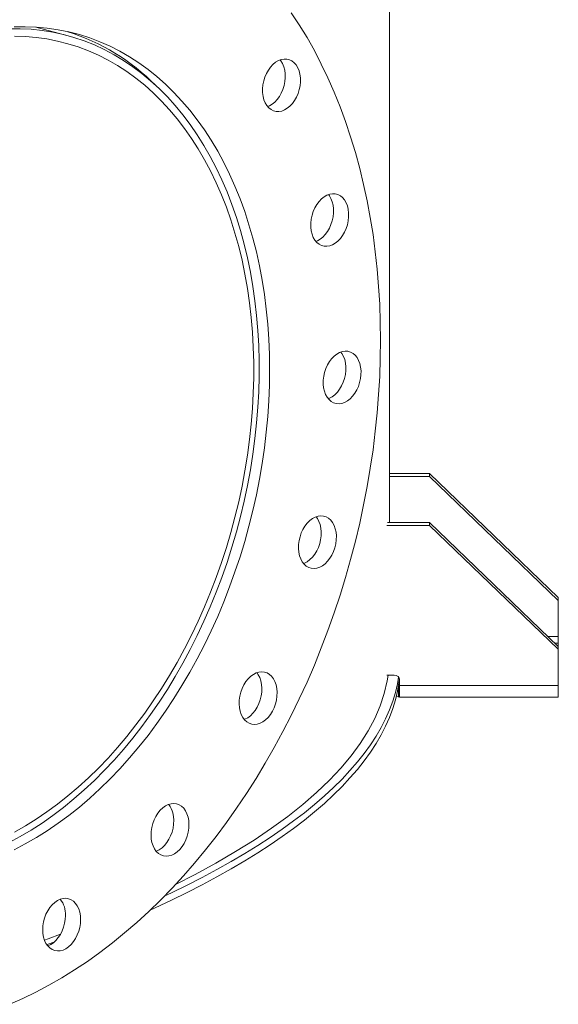
# Model space of a CAD drawing. Units: inches. Extents: x 0.5 to 10.5, y 0.5 to 7.9.
# Drawn here: x 8.9 to 9.2, y 3.1 to 3.8 of the extents above; entities that cross this region are included whole.
import ezdxf

# ---------------------------------------------------------------- set-up
doc = ezdxf.new("R2010")
doc.units = ezdxf.units.IN
doc.header["$MEASUREMENT"] = 0

msp = doc.modelspace()

# ---------------------------------------------------------------- linework, layer by layer
at = {"color": 7, "linetype": 'Continuous', "lineweight": 15}
for p, q in [((9.1012934, 3.4388976), (9.1012934, 4.0572262)), ((8.8924288, 3.7542335), (8.8722509, 3.7596394)), ((9.127335, 3.470526), (9.1012934, 3.470526)), ((9.127335, 3.4686655), (9.1012934, 3.4686655)), ((9.127335, 3.470526), (9.127335, 3.4686655)), ((9.127335, 3.470526), (9.2106684, 3.3902391)), ((9.127335, 3.4686655), (9.2106684, 3.3883786)), ((9.099608, 3.4370371), (9.127335, 3.4370371)), ((9.0999619, 3.4388976), (9.127335, 3.4388976)), ((9.127335, 3.4388976), (9.127335, 3.4370371)), ((9.127335, 3.4388976), (9.2106684, 3.3586107)), ((9.127335, 3.4370371), (9.2106684, 3.3567502)), ((9.2106684, 3.3902391), (9.2106684, 3.3883786)), ((9.2106684, 3.3649615), (9.2106684, 3.3883786)), ((9.2106684, 3.360686), (9.2106684, 3.3649615)), ((9.2106684, 3.360686), (9.2106684, 3.3586107)), ((9.2106684, 3.3586107), (9.2106684, 3.3567502)), ((9.2106684, 3.3567502), (9.2106684, 3.3333331)), ((9.099608, 3.3400237), (9.1044184, 3.3400237)), ((9.1078906, 3.3366784), (9.1078906, 3.3333331)), ((9.1071328, 3.326088), (9.1071328, 3.3327786)), ((9.1077078, 3.3260373), (9.1077078, 3.3327617)), ((9.1078906, 3.3333331), (9.2106684, 3.3333331)), ((9.2106684, 3.3333331), (9.2106684, 3.3257072)), ((9.1078559, 3.3257072), (9.2106684, 3.3257072))]:
    msp.add_line(p, q, dxfattribs=at)
at = {"color": 8, "linetype": 'Continuous', "lineweight": 15}
for p, q in [((9.2106684, 3.3649615), (9.2040765, 3.3649615)), ((9.2085143, 3.360686), (9.2106684, 3.360686)), ((9.1077188, 3.3327786), (9.1071328, 3.3327786))]:
    msp.add_line(p, q, dxfattribs=at)
at = {"color": 7, "linetype": 'Continuous', "lineweight": 15, "flags": 128}
for points in [[(9.0377483, 3.7689498), (9.0429384, 3.7610484), (9.0479095, 3.7528686), (9.0526566, 3.7444187), (9.0571749, 3.7357071), (9.06146, 3.7267427), (9.0655073, 3.7175345), (9.069313, 3.7080918), (9.0728731, 3.698424), (9.0761841, 3.6885409), (9.0792426, 3.6784525), (9.0820456, 3.6681689), (9.0845902, 3.6577004), (9.0868739, 3.6470577), (9.0888943, 3.6362514), (9.0906495, 3.6252924), (9.0921377, 3.6141917), (9.0933573, 3.6029605), (9.0943072, 3.5916102), (9.0949864, 3.5801521), (9.0953942, 3.5685978), (9.0955301, 3.5569589)], [(8.8550588, 3.231706), (8.8622221, 3.2355551), (8.8693277, 3.2397502), (8.8763659, 3.2442856), (8.883327, 3.2491548), (8.8902013, 3.2543513), (8.8969794, 3.2598678), (8.9036518, 3.2656967), (8.9102093, 3.2718299), (8.9166429, 3.278259), (8.9229438, 3.2849751), (8.9291031, 3.2919689), (8.9351123, 3.2992308), (8.9409633, 3.3067506), (8.9466478, 3.3145181), (8.952158, 3.3225225), (8.9574864, 3.3307526), (8.9626255, 3.3391972), (8.9675682, 3.3478446), (8.9723077, 3.3566828), (8.9768375, 3.3656996), (8.9811513, 3.3748825), (8.9852432, 3.3842189), (8.9891074, 3.3936959), (8.9927387, 3.4033003), (8.996132, 3.4130188), (8.9992826, 3.4228382), (9.0021862, 3.4327447), (9.0048388, 3.4427247), (9.0072367, 3.4527643), (9.0093766, 3.4628498), (9.0112555, 3.4729672), (9.0128708, 3.4831025), (9.0142204, 3.4932417), (9.0153022, 3.5033707), (9.0161149, 3.5134756), (9.0166574, 3.5235425), (9.0169288, 3.5335573), (9.0169288, 3.5435064), (9.0166574, 3.5533758), (9.0161149, 3.563152), (9.0153022, 3.5728214), (9.0142204, 3.5823708), (9.0128708, 3.5917868), (9.0112555, 3.6010566), (9.0093766, 3.6101672), (9.0072367, 3.6191061), (9.0048388, 3.627861), (9.0021862, 3.6364196), (8.9992826, 3.6447703), (8.996132, 3.6529015), (8.9927387, 3.6608018), (8.9891074, 3.6684605), (8.9852432, 3.6758669), (8.9811513, 3.6830108), (8.9768375, 3.6898823), (8.9723077, 3.696472), (8.9675682, 3.7027706), (8.9626255, 3.7087695), (8.9574864, 3.7144605), (8.952158, 3.7198356), (8.9466478, 3.7248875), (8.9409633, 3.729609), (8.9351123, 3.7339938), (8.9291031, 3.7380358), (8.9229438, 3.7417293), (8.9166429, 3.7450693), (8.9102093, 3.7480511), (8.9036518, 3.7506707), (8.8969794, 3.7529244), (8.8902013, 3.754809), (8.883327, 3.7563221), (8.8763659, 3.7574615), (8.8693277, 3.7582255), (8.8622221, 3.7586133), (8.8550588, 3.7586242)], [(8.8582773, 3.7598008), (8.8654798, 3.759896), (8.8726277, 3.7596151), (8.8797111, 3.7589586), (8.8867203, 3.7579274), (8.8936459, 3.7565229), (8.9004784, 3.7547469), (8.9072084, 3.752602), (8.9138267, 3.750091), (8.9203243, 3.7472173), (8.9266924, 3.743985), (8.9329221, 3.7403984), (8.9390051, 3.7364624), (8.944933, 3.7321824), (8.9506976, 3.7275642), (8.9562913, 3.7226142), (8.9617062, 3.7173391), (8.966935, 3.711746), (8.9719705, 3.7058428), (8.976806, 3.6996373), (8.9814347, 3.6931382), (8.9858503, 3.6863542), (8.9900469, 3.6792946), (8.9940187, 3.6719691), (8.9977602, 3.6643877), (9.0012664, 3.6565607), (9.0045324, 3.6484989), (9.0075538, 3.6402132), (9.0103266, 3.6317149), (9.0128468, 3.6230157), (9.015111, 3.6141275), (9.0171162, 3.6050623), (9.0188596, 3.5958326), (9.0203389, 3.586451), (9.0215519, 3.5769302), (9.0224971, 3.5672834), (9.0231732, 3.5575236), (9.0235792, 3.5476642), (9.0237146, 3.5377187)], [(8.8584061, 3.2383496), (8.8654938, 3.2423713), (8.8725178, 3.2467376), (8.8794683, 3.2514425), (8.8863354, 3.2564792), (8.8931094, 3.2618406), (8.8997807, 3.2675192), (8.9063399, 3.2735069), (8.9127776, 3.2797952), (8.9190847, 3.2863752), (8.9252525, 3.2932377), (8.931272, 3.3003728), (8.9371348, 3.3077706), (8.9428326, 3.3154205), (8.9483573, 3.3233117), (8.9537011, 3.331433), (8.9588565, 3.339773), (8.9638161, 3.3483198), (8.9685729, 3.3570614), (8.9731202, 3.3659853), (8.9774516, 3.375079), (8.9815609, 3.3843296), (8.9854424, 3.3937239), (8.9890904, 3.4032487), (8.9924999, 3.4128905), (8.995666, 3.4226357), (8.9985843, 3.4324704), (9.0012506, 3.4423808), (9.0036611, 3.4523528), (9.0058125, 3.4623723), (9.0077016, 3.4724252), (9.0093259, 3.4824971), (9.010683, 3.4925739), (9.011771, 3.5026412), (9.0125883, 3.5126849), (9.0131338, 3.5226907), (9.0134068, 3.5326445), (9.0134068, 3.5425321), (9.0131338, 3.5523396), (9.0125883, 3.5620531), (9.011771, 3.5716588), (9.010683, 3.5811432), (9.0093259, 3.5904928), (9.0077016, 3.5996944), (9.0058125, 3.608735), (9.0036611, 3.6176018), (9.0012506, 3.6262821), (8.9985843, 3.6347639), (8.995666, 3.6430349), (8.9924999, 3.6510836), (8.9890904, 3.6588986), (8.9854424, 3.6664687), (8.9815609, 3.6737833), (8.9774516, 3.680832), (8.9731202, 3.6876048), (8.9685729, 3.6940922), (8.9638161, 3.7002849), (8.9588565, 3.7061743), (8.9537011, 3.7117519), (8.9483573, 3.7170099), (8.9428326, 3.7219408), (8.9371348, 3.7265377), (8.931272, 3.730794), (8.9252525, 3.7347038), (8.9190847, 3.7382615), (8.9127776, 3.741462), (8.9063399, 3.7443008), (8.8997807, 3.746774), (8.8931094, 3.7488779), (8.8863354, 3.7506097), (8.8794683, 3.7519669), (8.8725178, 3.7529475), (8.8654938, 3.7535502), (8.8584061, 3.7537741)], [(9.0275742, 3.7368581), (9.0293567, 3.7379283), (9.0311841, 3.738642), (9.0330156, 3.7389832), (9.0348103, 3.7389442), (9.0365281, 3.738526), (9.0381306, 3.7377379), (9.0395821, 3.7365975), (9.04085, 3.7351303), (9.0419062, 3.733369), (9.0427269, 3.731353), (9.0432939, 3.7291273), (9.0435944, 3.7267417), (9.0436219, 3.7242494), (9.0433756, 3.7217061), (9.0428611, 3.7191686), (9.0420898, 3.7166936), (9.041079, 3.7143364), (9.0398513, 3.7121497), (9.0384341, 3.7101822), (9.036859, 3.7084781), (9.0351613, 3.7070752), (9.0333788, 3.7060049), (9.0315514, 3.7052913), (9.0297198, 3.7049501), (9.0279251, 3.704989), (9.0262073, 3.7054072), (9.0246048, 3.7061953), (9.0231534, 3.7073357), (9.0218854, 3.708803), (9.0208293, 3.7105643), (9.0200085, 3.7125803), (9.0194415, 3.714806), (9.019141, 3.7171916), (9.0191135, 3.7196839), (9.0193598, 3.7222272), (9.0198743, 3.7247647), (9.0206456, 3.7272397), (9.0216564, 3.7295968), (9.0228841, 3.7317836), (9.0243013, 3.733751), (9.0258764, 3.7354552), (9.0275742, 3.7368581)], [(9.0305139, 3.7384238), (9.0310291, 3.7377614), (9.0320852, 3.7360001), (9.032906, 3.7339841), (9.0334729, 3.7317584), (9.0337735, 3.7293728), (9.033801, 3.7268805), (9.0335547, 3.7243372), (9.0330401, 3.7217997), (9.0322689, 3.7193247), (9.0312581, 3.7169676), (9.0300304, 3.7147808), (9.0286131, 3.7128134), (9.0270381, 3.7111092), (9.0253403, 3.7097063), (9.0235578, 3.7086361), (9.0224006, 3.7081406)], [(9.0626118, 3.6514486), (9.0644415, 3.651752), (9.0662303, 3.651675), (9.0679383, 3.6512192), (9.0695272, 3.6503949), (9.0709617, 3.6492206), (9.0722097, 3.6477223), (9.0732433, 3.6459337), (9.0740394, 3.6438946), (9.0745802, 3.6416506), (9.0748537, 3.6392519), (9.0748537, 3.6367519), (9.0745802, 3.6342067), (9.0740394, 3.6316729), (9.0732433, 3.6292073), (9.0722097, 3.6268648), (9.0709617, 3.6246979), (9.0695272, 3.6227549), (9.0679383, 3.6210792), (9.0662303, 3.6197083), (9.0644415, 3.6186727), (9.0626118, 3.6179957), (9.0607822, 3.6176924), (9.0589934, 3.6177694), (9.0572854, 3.6182252), (9.0556964, 3.6190494), (9.0542619, 3.6202238), (9.0530139, 3.621722), (9.0519804, 3.6235107), (9.0511843, 3.6255498), (9.0506435, 3.6277937), (9.05037, 3.6301925), (9.05037, 3.6326924), (9.0506435, 3.6352377), (9.0511843, 3.6377715), (9.0519804, 3.6402371), (9.0530139, 3.6425796), (9.0542619, 3.6447465), (9.0556964, 3.6466895), (9.0572854, 3.6483652), (9.0589934, 3.6497361), (9.0607822, 3.6507716), (9.0626118, 3.6514486)], [(9.061758, 3.6511794), (9.0623888, 3.6503535), (9.0634224, 3.6485648), (9.0642185, 3.6465258), (9.0647593, 3.6442818), (9.0650327, 3.641883), (9.0650327, 3.6393831), (9.0647593, 3.6368378), (9.0642185, 3.634304), (9.0634224, 3.6318384), (9.0623888, 3.6294959), (9.0611408, 3.627329), (9.0597063, 3.625386), (9.0581173, 3.6237103), (9.0564094, 3.6223394), (9.0546206, 3.6213039), (9.0536448, 3.6208961)], [(9.0955301, 3.5569589), (9.0953942, 3.5452471), (9.0949864, 3.5334743), (9.0943072, 3.5216523), (9.0933573, 3.509793), (9.0921377, 3.4979083), (9.0906495, 3.4860103), (9.0888943, 3.4741108), (9.0868739, 3.4622218), (9.0845902, 3.4503555), (9.0820456, 3.4385235), (9.0792426, 3.426738), (9.0761841, 3.4150108), (9.0728731, 3.4033536), (9.069313, 3.3917782), (9.0655073, 3.3802963), (9.06146, 3.3689195), (9.0571749, 3.3576591), (9.0526566, 3.3465265), (9.0479095, 3.335533), (9.0429384, 3.3246896), (9.0377483, 3.3140071), (9.0323445, 3.3034965), (9.0267323, 3.2931682), (9.0209175, 3.2830327), (9.0149058, 3.2731001), (9.0087034, 3.2633806), (9.0023165, 3.2538837), (8.9957515, 3.2446192), (8.989015, 3.2355963), (8.9821138, 3.2268241), (8.9750549, 3.2183116), (8.9678453, 3.2100671), (8.9604924, 3.2020991), (8.9530035, 3.1944155), (8.9453862, 3.1870241), (8.9376481, 3.1799324), (8.929797, 3.1731474), (8.9218409, 3.1666761), (8.9137877, 3.1605248), (8.9056456, 3.1546999), (8.8974227, 3.1492072), (8.8891274, 3.1440522), (8.8807679, 3.1392401), (8.8723528, 3.1347757), (8.8638904, 3.1306636), (8.8553893, 3.1269079)], [(9.0744349, 3.5497071), (9.0761326, 3.5492139), (9.0777077, 3.5483537), (9.0791249, 3.5471456), (9.0803527, 3.5456167), (9.0813634, 3.5438012), (9.0821347, 3.5417395), (9.0826492, 3.5394777), (9.0828955, 3.5370663), (9.0828681, 3.5345593), (9.0825675, 3.5320126), (9.0820005, 3.5294832), (9.0811798, 3.5270274), (9.0801237, 3.5247002), (9.0788557, 3.5225535), (9.0774042, 3.5206354), (9.0758017, 3.5189886), (9.0740839, 3.51765), (9.0722892, 3.5166494), (9.0704577, 3.5160092), (9.0686303, 3.5157437), (9.0668478, 3.5158589), (9.0651501, 3.5163521), (9.063575, 3.5172123), (9.0621577, 3.5184204), (9.06093, 3.5199493), (9.0599192, 3.5217648), (9.059148, 3.5238265), (9.0586334, 3.5260883), (9.0583872, 3.5284997), (9.0584146, 3.5310067), (9.0587152, 3.5335534), (9.0592822, 3.5360828), (9.0601029, 3.5385386), (9.061159, 3.5408658), (9.062427, 3.5430125), (9.0638784, 3.5449306), (9.065481, 3.5465774), (9.0671988, 3.547916), (9.0689935, 3.5489166), (9.070825, 3.5495568), (9.0726524, 3.5498223), (9.0744349, 3.5497071)], [(9.0697875, 3.5492402), (9.0705317, 3.5482479), (9.0715425, 3.5464323), (9.0723138, 3.5443706), (9.0728283, 3.5421088), (9.0730746, 3.5396975), (9.0730472, 3.5371905), (9.0727466, 3.5346438), (9.0721796, 3.5321143), (9.0713589, 3.5296585), (9.0703027, 3.5273313), (9.0690348, 3.5251847), (9.0675833, 3.5232665), (9.0659808, 3.5216198), (9.064263, 3.5202811), (9.0624683, 3.5192805), (9.0616743, 3.518957)], [(9.0237146, 3.5377187), (9.0235792, 3.5277006), (9.0231732, 3.5176237), (9.0224971, 3.5075017), (9.0215519, 3.4973484), (9.0203389, 3.4871776), (9.0188596, 3.4770034), (9.0171162, 3.4668395), (9.015111, 3.4567), (9.0128468, 3.4465985), (9.0103266, 3.4365489), (9.0075538, 3.426565), (9.0045324, 3.4166603), (9.0012664, 3.4068484), (8.9977602, 3.3971428), (8.9940187, 3.3875566), (8.9900469, 3.3781029), (8.9858503, 3.3687947), (8.9814347, 3.3596447), (8.976806, 3.3506654), (8.9719705, 3.341869), (8.966935, 3.3332676), (8.9617062, 3.3248729), (8.9562913, 3.3166963), (8.9506976, 3.3087491), (8.944933, 3.3010421), (8.9390051, 3.2935858), (8.9329221, 3.2863904), (8.9266924, 3.2794657), (8.9203243, 3.2728213), (8.9138267, 3.2664661), (8.9072084, 3.2604088), (8.9004784, 3.2546578), (8.8936459, 3.2492209), (8.8867203, 3.2441054), (8.8797111, 3.2393185), (8.8726277, 3.2348666), (8.8654798, 3.2307557), (8.8582773, 3.2269917)], [(9.061886, 3.4415927), (9.0632857, 3.4403513), (9.0644928, 3.4387921), (9.0654806, 3.4369499), (9.0662269, 3.4348661), (9.066715, 3.432587), (9.0669341, 3.4301636), (9.0668792, 3.4276501), (9.0665516, 3.4251026), (9.0659585, 3.4225779), (9.0651134, 3.4201326), (9.0640349, 3.4178212), (9.0627472, 3.4156953), (9.0612792, 3.4138024), (9.0596634, 3.4121849), (9.0579362, 3.4108789), (9.056136, 3.4099135), (9.054303, 3.4093102), (9.0524783, 3.4090827), (9.0507025, 3.4092359), (9.0490154, 3.4097664), (9.0474545, 3.4106624), (9.0460549, 3.4119039), (9.0448477, 3.4134631), (9.0438599, 3.4153052), (9.0431137, 3.4173891), (9.0426255, 3.4196682), (9.0424065, 3.4220916), (9.0424614, 3.4246051), (9.042789, 3.4271526), (9.043382, 3.4296772), (9.0442272, 3.4321226), (9.0453057, 3.434434), (9.0465933, 3.4365599), (9.0480614, 3.4384527), (9.0496771, 3.4400702), (9.0514044, 3.4413763), (9.0532046, 3.4423417), (9.0550375, 3.4429449), (9.0568623, 3.4431725), (9.0586381, 3.4430193), (9.0603252, 3.4424888), (9.061886, 3.4415927)], [(9.0538164, 3.4425848), (9.0546719, 3.4414232), (9.0556597, 3.4395811), (9.056406, 3.4374972), (9.0568941, 3.4352181), (9.0571132, 3.4327948), (9.0570583, 3.4302812), (9.0567306, 3.4277337), (9.0561376, 3.4252091), (9.0552924, 3.4227637), (9.054214, 3.4204523), (9.0529263, 3.4183264), (9.0514582, 3.4164336), (9.0498425, 3.4148161), (9.0481153, 3.41351), (9.0463151, 3.4125446), (9.0457032, 3.4123015)], [(9.0261936, 3.3376885), (9.0271581, 3.3358202), (9.0278793, 3.3337147), (9.0283409, 3.3314188), (9.0285327, 3.3289839), (9.0284503, 3.3264645), (9.0280958, 3.3239167), (9.0274768, 3.3213974), (9.0266074, 3.3189631), (9.0255068, 3.3166679), (9.0241998, 3.3145633), (9.0227154, 3.3126962), (9.0210868, 3.3111083), (9.0193505, 3.3098351), (9.0175452, 3.3089051), (9.0157112, 3.308339), (9.0138896, 3.3081494), (9.0121209, 3.3083406), (9.0104447, 3.3089084), (9.0088985, 3.30984), (9.0075167, 3.3111146), (9.0063304, 3.3127038), (9.0053658, 3.314572), (9.0046447, 3.3166776), (9.0041831, 3.3189734), (9.0039913, 3.3214083), (9.0040736, 3.3239278), (9.0044282, 3.3264756), (9.0050472, 3.3289948), (9.0059166, 3.3314292), (9.0070172, 3.3337243), (9.0083242, 3.3358289), (9.0098086, 3.337696), (9.0114372, 3.3392839), (9.0131735, 3.3405571), (9.0149788, 3.3414872), (9.0168128, 3.3420533), (9.0186344, 3.3422429), (9.0204031, 3.3420516), (9.0220793, 3.3414839), (9.0236255, 3.3405523), (9.0250072, 3.3392777), (9.0261936, 3.3376885)], [(9.0154081, 3.3416533), (9.0163727, 3.3403196), (9.0173372, 3.3384514), (9.0180583, 3.3363458), (9.0185199, 3.3340499), (9.0187117, 3.3316151), (9.0186294, 3.3290956), (9.0182748, 3.3265478), (9.0176559, 3.3240286), (9.0167864, 3.3215942), (9.0156859, 3.3192991), (9.0143788, 3.3171944), (9.0128944, 3.3153273), (9.0112659, 3.3137394), (9.0095296, 3.3124663), (9.0077243, 3.3115362), (9.0072949, 3.3113701)], [(8.9462518, 3.1878432), (8.949545, 3.1893474), (8.9600668, 3.194287), (8.9702513, 3.199277), (8.9800953, 3.2043158), (8.9895954, 3.2094017), (8.9987486, 3.2145332), (9.0075517, 3.2197084), (9.0160019, 3.2249256), (9.0240964, 3.2301832), (9.0318325, 3.2354794), (9.0392076, 3.2408124), (9.0462193, 3.2461805), (9.0528653, 3.2515819), (9.0591434, 3.2570147), (9.0650515, 3.2624773), (9.0705875, 3.2679678), (9.0757499, 3.2734843), (9.0805366, 3.2790251), (9.0849464, 3.2845883), (9.0889775, 3.2901721), (9.0926288, 3.2957746), (9.095899, 3.301394), (9.098787, 3.3070284), (9.1012919, 3.3126759), (9.1034128, 3.3183348), (9.105149, 3.324003), (9.1065, 3.3296787), (9.1074654, 3.3353601), (9.1077441, 3.3376399)], [(8.9554742, 3.1969037), (8.9600668, 3.1990854), (8.9702513, 3.2040754), (8.9800953, 3.2091143), (8.9895954, 3.2142002), (8.9987486, 3.2193317), (9.0075517, 3.2245069), (9.0160019, 3.2297241), (9.0240964, 3.2349817), (9.0318325, 3.2402779), (9.0392076, 3.2456109), (9.0462193, 3.250979), (9.0528653, 3.2563803), (9.0591434, 3.2618132), (9.0650515, 3.2672758), (9.0705875, 3.2727662), (9.0757499, 3.2782828), (9.0805366, 3.2838236), (9.0849464, 3.2893868), (9.0889775, 3.2949706), (9.0926288, 3.3005731), (9.095899, 3.3061925), (9.098787, 3.3118269), (9.1012919, 3.3174744), (9.1034128, 3.3231332), (9.105149, 3.3288015), (9.1065, 3.3344772), (9.1072428, 3.3386243)], [(8.9627236, 3.2044714), (8.9755173, 3.211024), (8.9889624, 3.2183512), (9.0016842, 3.2257705), (9.013674, 3.2332769), (9.0249235, 3.240865), (9.0354248, 3.2485297), (9.0451707, 3.2562657), (9.0541546, 3.2640677), (9.0623702, 3.2719302), (9.0698117, 3.2798478), (9.0764742, 3.287815), (9.082353, 3.2958264), (9.087444, 3.3038765), (9.0917437, 3.3119595), (9.0952491, 3.3200701), (9.0979579, 3.3282026), (9.0998682, 3.3363513), (9.1004671, 3.3400237)], [(9.1058224, 3.3266299), (9.1061621, 3.3265191), (9.1071328, 3.326088)], [(8.9708515, 3.2481652), (8.9712865, 3.2458531), (8.9714509, 3.2434072), (8.9713412, 3.2408824), (8.9709597, 3.2383349), (8.970315, 3.2358216), (8.9694215, 3.2333988), (8.9682991, 3.2311204), (8.9669729, 3.2290375), (8.9654726, 3.2271966), (8.9638316, 3.2256387), (8.9620866, 3.2243986), (8.9602766, 3.2235042), (8.958442, 3.2229753), (8.9566238, 3.2228237), (8.9548626, 3.2230529), (8.9531978, 3.2236578), (8.9516665, 3.2246248), (8.950303, 3.2259322), (8.9491377, 3.227551), (8.9481966, 3.229445), (8.9475008, 3.2315718), (8.9470658, 3.2338839), (8.9469014, 3.2363297), (8.9470111, 3.2388546), (8.9473926, 3.2414021), (8.9480373, 3.2439153), (8.9489308, 3.2463382), (8.9500532, 3.2486165), (8.9513794, 3.2506994), (8.9528797, 3.2525404), (8.9545207, 3.2540983), (8.9562657, 3.2553383), (8.9580757, 3.2562328), (8.9599103, 3.2567617), (8.9617285, 3.2569132), (8.9634897, 3.256684), (8.9651545, 3.2560792), (8.9666858, 3.2551122), (8.9680493, 3.2538047), (8.9692146, 3.2521859), (8.9701557, 3.250292), (8.9708515, 3.2481652)], [(8.9610305, 3.2507963), (8.9614655, 3.2484842), (8.96163, 3.2460384), (8.9615203, 3.2435135), (8.9611388, 3.240966), (8.9604941, 3.2384528), (8.9596006, 3.2360299), (8.9584782, 3.2337516), (8.957152, 3.2316687), (8.9556517, 3.2298277), (8.9540107, 3.2282698), (8.9522657, 3.2270298), (8.9504556, 3.2261353), (8.9502091, 3.2260424)], [(8.9012769, 3.181786), (8.9011398, 3.1792564), (8.9007315, 3.1767097), (8.9000612, 3.174203), (8.8991438, 3.1717922), (8.8979998, 3.1695312), (8.8966548, 3.1674705), (8.8951388, 3.165656), (8.8934857, 3.1641285), (8.8917324, 3.1629219), (8.8899181, 3.1620632), (8.8880833, 3.1615717), (8.886269, 3.1614582), (8.8845157, 3.1617253), (8.8828626, 3.1623671), (8.8813467, 3.1633692), (8.8800017, 3.1647093), (8.8788577, 3.1663573), (8.8779403, 3.1682766), (8.87727, 3.1704241), (8.8768617, 3.172752), (8.8767246, 3.1752082), (8.8768617, 3.1777379), (8.87727, 3.1802845), (8.8779403, 3.1827912), (8.8788577, 3.185202), (8.8800017, 3.1874631), (8.8813467, 3.1895238), (8.8828626, 3.1913382), (8.8845157, 3.1928658), (8.886269, 3.1940724), (8.8880833, 3.194931), (8.8899181, 3.1954226), (8.8917324, 3.1955361), (8.8934857, 3.1952689), (8.8951388, 3.1946271), (8.8966548, 3.193625), (8.8979998, 3.1922849), (8.8991438, 3.1906369), (8.9000612, 3.1887177), (8.9007315, 3.1865701), (8.9011398, 3.1842423), (8.9012769, 3.181786)], [(8.8914559, 3.1844172), (8.8913188, 3.1818875), (8.8909106, 3.1793409), (8.8902402, 3.1768341), (8.8893228, 3.1744233), (8.8881788, 3.1721623), (8.8868338, 3.1701016), (8.8853179, 3.1682872), (8.8836648, 3.1667596), (8.8819115, 3.165553), (8.8800972, 3.1646944), (8.8800336, 3.1646711)], [(8.8778859, 3.1684179), (8.8802117, 3.1692736), (8.8882443, 3.1722767)], [(8.8793402, 3.1655881), (8.8795361, 3.165659), (8.8844838, 3.1674646)]]:
    msp.add_lwpolyline(points, dxfattribs=at)
at = {"color": 7, "linetype": 'Continuous', "lineweight": 15}
for centre, radius, start, end in [((8.8505399, 3.6230969), 0.1401665, 44.8832978, 72.3335212), ((9.1044807, 3.3366138), 0.0034105, 1.0864989, 91.046776), ((8.9475543, 3.2476236), 0.0138447, 13.2478433, 38.943001), ((8.875475, 3.1851867), 0.0159995, 357.243319, 37.6255055)]:
    msp.add_arc(centre, radius, start, end, dxfattribs=at)
for points, knots in [([(9.1078906, 3.3351936), (9.1078911, 3.3348282), (9.107892, 3.3340973), (9.1078712, 3.3332606), (9.1077925, 3.3328861), (9.1077163, 3.3327742), (9.1077078, 3.3327617)], [0, 0, 0, 0, 0.32078206, 0.64162479, 0.9600044, 1, 1, 1, 1]), ([(9.1077078, 3.3326716), (9.1076409, 3.3326828), (9.1074869, 3.3327086), (9.1072607, 3.3327533), (9.1071328, 3.3327786)], [0, 0, 0, 0, 0.43450847, 1, 1, 1, 1]), ([(9.1078906, 3.3333331), (9.1078906, 3.3327793), (9.1078907, 3.3316552), (9.1078894, 3.3301316), (9.1078816, 3.3287641), (9.1078581, 3.3275945), (9.1078113, 3.3266213), (9.1077427, 3.3262342), (9.1077078, 3.3260373)], [0, 0, 0, 0, 0.1602408, 0.32522095, 0.48396764, 0.64732633, 0.82061025, 1, 1, 1, 1]), ([(9.1077041, 3.325765), (9.107601, 3.3258204), (9.1074516, 3.3259006), (9.1072081, 3.3260437), (9.1071328, 3.326088)], [0, 0, 0, 0, 0.69051397, 1, 1, 1, 1]), ([(9.1077078, 3.3260373), (9.1077677, 3.3259508), (9.1078893, 3.3257754), (9.1079268, 3.3256874), (9.107861, 3.325711), (9.1078559, 3.3257128)], [0, 0, 0, 0, 0.47256515, 0.95920992, 1, 1, 1, 1])]:
    msp.add_open_spline(points, degree=3, knots=knots, dxfattribs=at)

doc.saveas('drawing.dxf')
